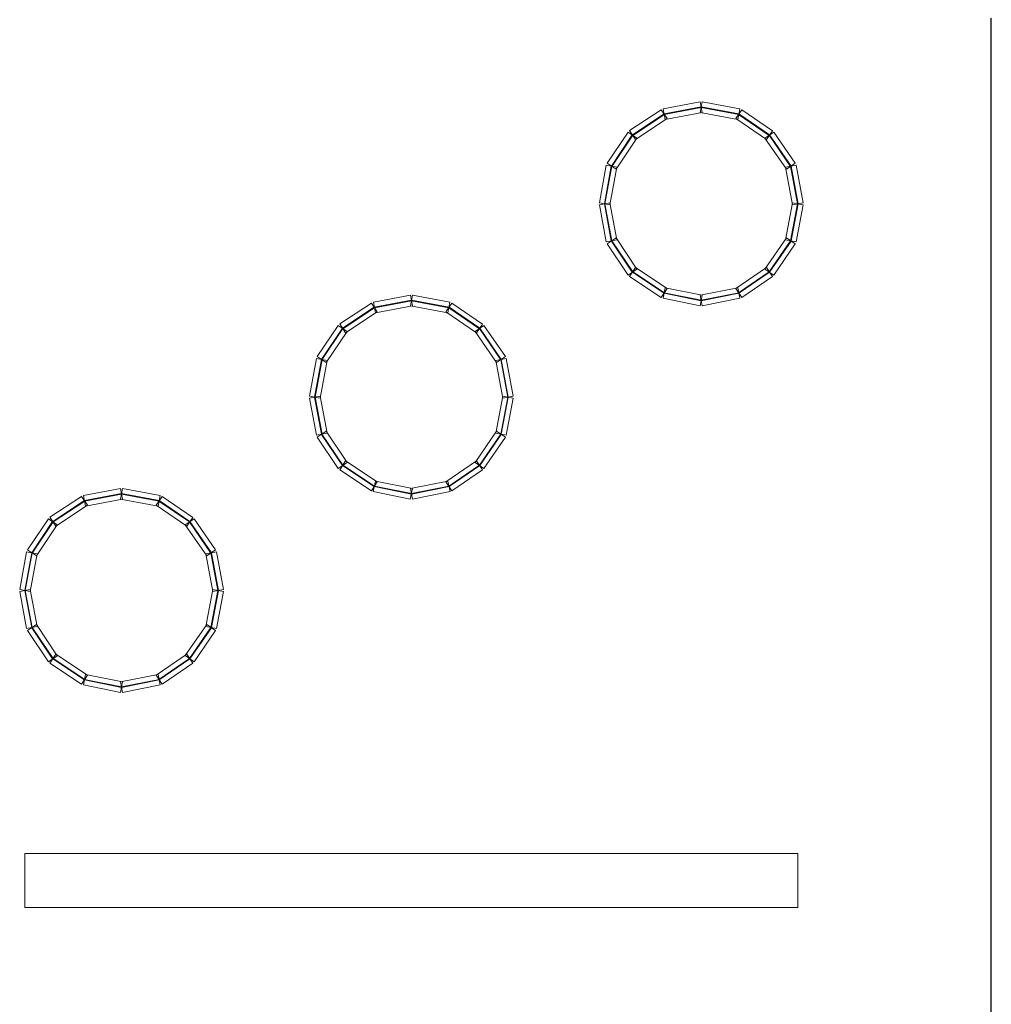
# Model space of a CAD drawing. Units: millimetres. Extents: x -200 to 200, y -162 to 219.
# Drawn here: x 38 to 86, y -25 to 23 of the extents above; entities that cross this region are included whole.
import ezdxf

# ---------------------------------------------------------------- set-up
doc = ezdxf.new("R2010")
doc.units = ezdxf.units.MM
doc.header["$MEASUREMENT"] = 0

msp = doc.modelspace()

# ---------------------------------------------------------------- linework, layer by layer
at = {"color": 1, "lineweight": 5}
msp.add_open_spline([(85.6954, 23.4376), (85.6954, 23.4376), (85.7218, 23.4376), (85.7218, 23.4376), (85.7218, 23.4376), (85.7218, 23.4376), (85.7218, -61.5304), (85.7218, -61.5304), (85.7218, -61.5304), (85.7218, -61.5304), (85.6954, -61.5304), (85.6954, -61.5304), (85.6954, -61.5304), (85.6954, -61.5304), (85.6954, 23.4376), (85.6954, 23.4376)], degree=3, knots=[0, 0, 0, 0, 0.25, 0.25, 0.25, 0.25, 0.5, 0.5, 0.5, 0.5, 0.75, 0.75, 0.75, 0.75, 1, 1, 1, 1], dxfattribs=at)
at = {"color": 4, "lineweight": 5}
for points in [[(69.4527, 18.9232), (69.4527, 18.9232), (69.7444, 18.4818), (69.7444, 18.4818), (69.7444, 18.4818), (69.7444, 18.4818), (68.1837, 17.4501), (68.1837, 17.4501), (68.1837, 17.4501), (68.1837, 17.4501), (67.892, 17.8915), (67.892, 17.8915), (67.892, 17.8915), (67.892, 17.8915), (69.4527, 18.9232), (69.4527, 18.9232)], [(71.3749, 19.3063), (71.3749, 19.3063), (71.4728, 18.7864), (71.4728, 18.7864), (71.4728, 18.7864), (71.4728, 18.7864), (69.6475, 18.4425), (69.6475, 18.4425), (69.6475, 18.4425), (69.6475, 18.4425), (69.5496, 18.9624), (69.5496, 18.9624), (69.5496, 18.9624), (69.5496, 18.9624), (71.3749, 19.3063), (71.3749, 19.3063)], [(71.4214, 19.0594), (71.4214, 19.0594), (71.4263, 19.0334), (71.4263, 19.0334), (71.4263, 19.0334), (71.4263, 19.0334), (69.601, 18.6895), (69.601, 18.6895), (69.601, 18.6895), (69.601, 18.6895), (69.5961, 18.7155), (69.5961, 18.7155), (69.5961, 18.7155), (69.5961, 18.7155), (71.4214, 19.0594), (71.4214, 19.0594)], [(73.3239, 18.9626), (73.3239, 18.9626), (73.2273, 18.4424), (73.2273, 18.4424), (73.2273, 18.4424), (73.2273, 18.4424), (71.3755, 18.7863), (71.3755, 18.7863), (71.3755, 18.7863), (71.3755, 18.7863), (71.4721, 19.3065), (71.4721, 19.3065), (71.4721, 19.3065), (71.4721, 19.3065), (73.3239, 18.9626), (73.3239, 18.9626)], [(73.278, 18.7155), (73.278, 18.7155), (73.2732, 18.6895), (73.2732, 18.6895), (73.2732, 18.6895), (73.2732, 18.6895), (71.4214, 19.0334), (71.4214, 19.0334), (71.4214, 19.0334), (71.4214, 19.0334), (71.4263, 19.0594), (71.4263, 19.0594), (71.4263, 19.0594), (71.4263, 19.0594), (73.278, 18.7155), (73.278, 18.7155)], [(74.9328, 17.8891), (74.9328, 17.8891), (74.634, 17.4525), (74.634, 17.4525), (74.634, 17.4525), (74.634, 17.4525), (73.1262, 18.4842), (73.1262, 18.4842), (73.1262, 18.4842), (73.1262, 18.4842), (73.425, 18.9208), (73.425, 18.9208), (73.425, 18.9208), (73.425, 18.9208), (74.9328, 17.8891), (74.9328, 17.8891)], [(69.5913, 18.7135), (69.5913, 18.7135), (69.6059, 18.6914), (69.6059, 18.6914), (69.6059, 18.6914), (69.6059, 18.6914), (68.0451, 17.6598), (68.0451, 17.6598), (68.0451, 17.6598), (68.0451, 17.6598), (68.0305, 17.6818), (68.0305, 17.6818), (68.0305, 17.6818), (68.0305, 17.6818), (69.5913, 18.7135), (69.5913, 18.7135)], [(74.7909, 17.6817), (74.7909, 17.6817), (74.7759, 17.6599), (74.7759, 17.6599), (74.7759, 17.6599), (74.7759, 17.6599), (73.2681, 18.6916), (73.2681, 18.6916), (73.2681, 18.6916), (73.2681, 18.6916), (73.283, 18.7134), (73.283, 18.7134), (73.283, 18.7134), (73.283, 18.7134), (74.7909, 17.6817), (74.7909, 17.6817)], [(67.8183, 17.8184), (67.8183, 17.8184), (68.2573, 17.5232), (68.2573, 17.5232), (68.2573, 17.5232), (68.2573, 17.5232), (67.2257, 15.9889), (67.2257, 15.9889), (67.2257, 15.9889), (67.2257, 15.9889), (66.7866, 16.2841), (66.7866, 16.2841), (66.7866, 16.2841), (66.7866, 16.2841), (67.8183, 17.8184), (67.8183, 17.8184)], [(68.0269, 17.6782), (68.0269, 17.6782), (68.0488, 17.6634), (68.0488, 17.6634), (68.0488, 17.6634), (68.0488, 17.6634), (67.0171, 16.1291), (67.0171, 16.1291), (67.0171, 16.1291), (67.0171, 16.1291), (66.9952, 16.1439), (66.9952, 16.1439), (66.9952, 16.1439), (66.9952, 16.1439), (68.0269, 17.6782), (68.0269, 17.6782)], [(76.0593, 16.2867), (76.0593, 16.2867), (75.6238, 15.9863), (75.6238, 15.9863), (75.6238, 15.9863), (75.6238, 15.9863), (74.5656, 17.5206), (74.5656, 17.5206), (74.5656, 17.5206), (74.5656, 17.5206), (75.0012, 17.821), (75.0012, 17.821), (75.0012, 17.821), (75.0012, 17.821), (76.0593, 16.2867), (76.0593, 16.2867)], [(75.8524, 16.144), (75.8524, 16.144), (75.8307, 16.129), (75.8307, 16.129), (75.8307, 16.129), (75.8307, 16.129), (74.7725, 17.6633), (74.7725, 17.6633), (74.7725, 17.6633), (74.7725, 17.6633), (74.7943, 17.6783), (74.7943, 17.6783), (74.7943, 17.6783), (74.7943, 17.6783), (75.8524, 16.144), (75.8524, 16.144)], [(66.7461, 16.1848), (66.7461, 16.1848), (67.2662, 16.0882), (67.2662, 16.0882), (67.2662, 16.0882), (67.2662, 16.0882), (66.9223, 14.2365), (66.9223, 14.2365), (66.9223, 14.2365), (66.9223, 14.2365), (66.4022, 14.3331), (66.4022, 14.3331), (66.4022, 14.3331), (66.4022, 14.3331), (66.7461, 16.1848), (66.7461, 16.1848)], [(66.9931, 16.1389), (66.9931, 16.1389), (67.0192, 16.1341), (67.0192, 16.1341), (67.0192, 16.1341), (67.0192, 16.1341), (66.6753, 14.2824), (66.6753, 14.2824), (66.6753, 14.2824), (66.6753, 14.2824), (66.6493, 14.2872), (66.6493, 14.2872), (66.6493, 14.2872), (66.6493, 14.2872), (66.9931, 16.1389), (66.9931, 16.1389)], [(76.4455, 14.3331), (76.4455, 14.3331), (75.9254, 14.2365), (75.9254, 14.2365), (75.9254, 14.2365), (75.9254, 14.2365), (75.5815, 16.0882), (75.5815, 16.0882), (75.5815, 16.0882), (75.5815, 16.0882), (76.1016, 16.1848), (76.1016, 16.1848), (76.1016, 16.1848), (76.1016, 16.1848), (76.4455, 14.3331), (76.4455, 14.3331)], [(76.1984, 14.2872), (76.1984, 14.2872), (76.1724, 14.2824), (76.1724, 14.2824), (76.1724, 14.2824), (76.1724, 14.2824), (75.8285, 16.1341), (75.8285, 16.1341), (75.8285, 16.1341), (75.8285, 16.1341), (75.8545, 16.1389), (75.8545, 16.1389), (75.8545, 16.1389), (75.8545, 16.1389), (76.1984, 14.2872), (76.1984, 14.2872)], [(66.4023, 14.2358), (66.4023, 14.2358), (66.9222, 14.3338), (66.9222, 14.3338), (66.9222, 14.3338), (66.9222, 14.3338), (67.2661, 12.5085), (67.2661, 12.5085), (67.2661, 12.5085), (67.2661, 12.5085), (66.7462, 12.4105), (66.7462, 12.4105), (66.7462, 12.4105), (66.7462, 12.4105), (66.4023, 14.2358), (66.4023, 14.2358)], [(66.6493, 14.2823), (66.6493, 14.2823), (66.6753, 14.2872), (66.6753, 14.2872), (66.6753, 14.2872), (66.6753, 14.2872), (67.0191, 12.4619), (67.0191, 12.4619), (67.0191, 12.4619), (67.0191, 12.4619), (66.9932, 12.4571), (66.9932, 12.4571), (66.9932, 12.4571), (66.9932, 12.4571), (66.6493, 14.2823), (66.6493, 14.2823)], [(76.1015, 12.4105), (76.1015, 12.4105), (75.5816, 12.5085), (75.5816, 12.5085), (75.5816, 12.5085), (75.5816, 12.5085), (75.9255, 14.3338), (75.9255, 14.3338), (75.9255, 14.3338), (75.9255, 14.3338), (76.4454, 14.2358), (76.4454, 14.2358), (76.4454, 14.2358), (76.4454, 14.2358), (76.1015, 12.4105), (76.1015, 12.4105)], [(75.8545, 12.4571), (75.8545, 12.4571), (75.8285, 12.4619), (75.8285, 12.4619), (75.8285, 12.4619), (75.8285, 12.4619), (76.1724, 14.2872), (76.1724, 14.2872), (76.1724, 14.2872), (76.1724, 14.2872), (76.1984, 14.2823), (76.1984, 14.2823), (76.1984, 14.2823), (76.1984, 14.2823), (75.8545, 12.4571), (75.8545, 12.4571)], [(66.7866, 12.3119), (66.7866, 12.3119), (67.2257, 12.6071), (67.2257, 12.6071), (67.2257, 12.6071), (67.2257, 12.6071), (68.2573, 11.0728), (68.2573, 11.0728), (68.2573, 11.0728), (68.2573, 11.0728), (67.8183, 10.7776), (67.8183, 10.7776), (67.8183, 10.7776), (67.8183, 10.7776), (66.7866, 12.3119), (66.7866, 12.3119)], [(66.9952, 12.4521), (66.9952, 12.4521), (67.0171, 12.4669), (67.0171, 12.4669), (67.0171, 12.4669), (67.0171, 12.4669), (68.0488, 10.9326), (68.0488, 10.9326), (68.0488, 10.9326), (68.0488, 10.9326), (68.0269, 10.9178), (68.0269, 10.9178), (68.0269, 10.9178), (68.0269, 10.9178), (66.9952, 12.4521), (66.9952, 12.4521)], [(75.0012, 10.775), (75.0012, 10.775), (74.5656, 11.0754), (74.5656, 11.0754), (74.5656, 11.0754), (74.5656, 11.0754), (75.6238, 12.6097), (75.6238, 12.6097), (75.6238, 12.6097), (75.6238, 12.6097), (76.0593, 12.3093), (76.0593, 12.3093), (76.0593, 12.3093), (76.0593, 12.3093), (75.0012, 10.775), (75.0012, 10.775)], [(74.7943, 10.9177), (74.7943, 10.9177), (74.7725, 10.9327), (74.7725, 10.9327), (74.7725, 10.9327), (74.7725, 10.9327), (75.8307, 12.467), (75.8307, 12.467), (75.8307, 12.467), (75.8307, 12.467), (75.8524, 12.452), (75.8524, 12.452), (75.8524, 12.452), (75.8524, 12.452), (74.7943, 10.9177), (74.7943, 10.9177)], [(67.892, 10.7045), (67.892, 10.7045), (68.1837, 11.1459), (68.1837, 11.1459), (68.1837, 11.1459), (68.1837, 11.1459), (69.7444, 10.1142), (69.7444, 10.1142), (69.7444, 10.1142), (69.7444, 10.1142), (69.4527, 9.6729), (69.4527, 9.6729), (69.4527, 9.6729), (69.4527, 9.6729), (67.892, 10.7045), (67.892, 10.7045)], [(68.0305, 10.9142), (68.0305, 10.9142), (68.0451, 10.9362), (68.0451, 10.9362), (68.0451, 10.9362), (68.0451, 10.9362), (69.6059, 9.9046), (69.6059, 9.9046), (69.6059, 9.9046), (69.6059, 9.9046), (69.5913, 9.8825), (69.5913, 9.8825), (69.5913, 9.8825), (69.5913, 9.8825), (68.0305, 10.9142), (68.0305, 10.9142)], [(73.425, 9.6752), (73.425, 9.6752), (73.1262, 10.1119), (73.1262, 10.1119), (73.1262, 10.1119), (73.1262, 10.1119), (74.634, 11.1435), (74.634, 11.1435), (74.634, 11.1435), (74.634, 11.1435), (74.9328, 10.7069), (74.9328, 10.7069), (74.9328, 10.7069), (74.9328, 10.7069), (73.425, 9.6752), (73.425, 9.6752)], [(73.283, 9.8826), (73.283, 9.8826), (73.2681, 9.9044), (73.2681, 9.9044), (73.2681, 9.9044), (73.2681, 9.9044), (74.7759, 10.9361), (74.7759, 10.9361), (74.7759, 10.9361), (74.7759, 10.9361), (74.7909, 10.9143), (74.7909, 10.9143), (74.7909, 10.9143), (74.7909, 10.9143), (73.283, 9.8826), (73.283, 9.8826)], [(57.0901, 9.7831), (57.0901, 9.7831), (57.1881, 9.2632), (57.1881, 9.2632), (57.1881, 9.2632), (57.1881, 9.2632), (55.3628, 8.9193), (55.3628, 8.9193), (55.3628, 8.9193), (55.3628, 8.9193), (55.2648, 9.4393), (55.2648, 9.4393), (55.2648, 9.4393), (55.2648, 9.4393), (57.0901, 9.7831), (57.0901, 9.7831)], [(59.0391, 9.4394), (59.0391, 9.4394), (58.9425, 8.9192), (58.9425, 8.9192), (58.9425, 8.9192), (58.9425, 8.9192), (57.0908, 9.2631), (57.0908, 9.2631), (57.0908, 9.2631), (57.0908, 9.2631), (57.1874, 9.7833), (57.1874, 9.7833), (57.1874, 9.7833), (57.1874, 9.7833), (59.0391, 9.4394), (59.0391, 9.4394)], [(69.546, 9.6343), (69.546, 9.6343), (69.6512, 10.1528), (69.6512, 10.1528), (69.6512, 10.1528), (69.6512, 10.1528), (71.4764, 9.7824), (71.4764, 9.7824), (71.4764, 9.7824), (71.4764, 9.7824), (71.3712, 9.2639), (71.3712, 9.2639), (71.3712, 9.2639), (71.3712, 9.2639), (69.546, 9.6343), (69.546, 9.6343)], [(69.5959, 9.8806), (69.5959, 9.8806), (69.6012, 9.9065), (69.6012, 9.9065), (69.6012, 9.9065), (69.6012, 9.9065), (71.4265, 9.5361), (71.4265, 9.5361), (71.4265, 9.5361), (71.4265, 9.5361), (71.4212, 9.5102), (71.4212, 9.5102), (71.4212, 9.5102), (71.4212, 9.5102), (69.5959, 9.8806), (69.5959, 9.8806)], [(71.4757, 9.2638), (71.4757, 9.2638), (71.372, 9.7826), (71.372, 9.7826), (71.372, 9.7826), (71.372, 9.7826), (73.2237, 10.1529), (73.2237, 10.1529), (73.2237, 10.1529), (73.2237, 10.1529), (73.3275, 9.6341), (73.3275, 9.6341), (73.3275, 9.6341), (73.3275, 9.6341), (71.4757, 9.2638), (71.4757, 9.2638)], [(71.4264, 9.5102), (71.4264, 9.5102), (71.4213, 9.5362), (71.4213, 9.5362), (71.4213, 9.5362), (71.4213, 9.5362), (73.273, 9.9065), (73.273, 9.9065), (73.273, 9.9065), (73.273, 9.9065), (73.2782, 9.8806), (73.2782, 9.8806), (73.2782, 9.8806), (73.2782, 9.8806), (71.4264, 9.5102), (71.4264, 9.5102)], [(55.1679, 9.4), (55.1679, 9.4), (55.4597, 8.9586), (55.4597, 8.9586), (55.4597, 8.9586), (55.4597, 8.9586), (53.8989, 7.9269), (53.8989, 7.9269), (53.8989, 7.9269), (53.8989, 7.9269), (53.6072, 8.3683), (53.6072, 8.3683), (53.6072, 8.3683), (53.6072, 8.3683), (55.1679, 9.4), (55.1679, 9.4)], [(57.1366, 9.5362), (57.1366, 9.5362), (57.1415, 9.5102), (57.1415, 9.5102), (57.1415, 9.5102), (57.1415, 9.5102), (55.3162, 9.1663), (55.3162, 9.1663), (55.3162, 9.1663), (55.3162, 9.1663), (55.3114, 9.1923), (55.3114, 9.1923), (55.3114, 9.1923), (55.3114, 9.1923), (57.1366, 9.5362), (57.1366, 9.5362)], [(58.9932, 9.1923), (58.9932, 9.1923), (58.9884, 9.1663), (58.9884, 9.1663), (58.9884, 9.1663), (58.9884, 9.1663), (57.1367, 9.5102), (57.1367, 9.5102), (57.1367, 9.5102), (57.1367, 9.5102), (57.1415, 9.5362), (57.1415, 9.5362), (57.1415, 9.5362), (57.1415, 9.5362), (58.9932, 9.1923), (58.9932, 9.1923)], [(60.648, 8.3659), (60.648, 8.3659), (60.3493, 7.9293), (60.3493, 7.9293), (60.3493, 7.9293), (60.3493, 7.9293), (58.8414, 8.961), (58.8414, 8.961), (58.8414, 8.961), (58.8414, 8.961), (59.1402, 9.3976), (59.1402, 9.3976), (59.1402, 9.3976), (59.1402, 9.3976), (60.648, 8.3659), (60.648, 8.3659)], [(55.3065, 9.1903), (55.3065, 9.1903), (55.3211, 9.1683), (55.3211, 9.1683), (55.3211, 9.1683), (55.3211, 9.1683), (53.7604, 8.1366), (53.7604, 8.1366), (53.7604, 8.1366), (53.7604, 8.1366), (53.7458, 8.1586), (53.7458, 8.1586), (53.7458, 8.1586), (53.7458, 8.1586), (55.3065, 9.1903), (55.3065, 9.1903)], [(60.5061, 8.1585), (60.5061, 8.1585), (60.4912, 8.1367), (60.4912, 8.1367), (60.4912, 8.1367), (60.4912, 8.1367), (58.9833, 9.1684), (58.9833, 9.1684), (58.9833, 9.1684), (58.9833, 9.1684), (58.9983, 9.1902), (58.9983, 9.1902), (58.9983, 9.1902), (58.9983, 9.1902), (60.5061, 8.1585), (60.5061, 8.1585)], [(53.5335, 8.2952), (53.5335, 8.2952), (53.9726, 8), (53.9726, 8), (53.9726, 8), (53.9726, 8), (52.9409, 6.4657), (52.9409, 6.4657), (52.9409, 6.4657), (52.9409, 6.4657), (52.5019, 6.7609), (52.5019, 6.7609), (52.5019, 6.7609), (52.5019, 6.7609), (53.5335, 8.2952), (53.5335, 8.2952)], [(61.7745, 6.7635), (61.7745, 6.7635), (61.339, 6.4631), (61.339, 6.4631), (61.339, 6.4631), (61.339, 6.4631), (60.2809, 7.9974), (60.2809, 7.9974), (60.2809, 7.9974), (60.2809, 7.9974), (60.7164, 8.2978), (60.7164, 8.2978), (60.7164, 8.2978), (60.7164, 8.2978), (61.7745, 6.7635), (61.7745, 6.7635)], [(53.7421, 8.155), (53.7421, 8.155), (53.764, 8.1402), (53.764, 8.1402), (53.764, 8.1402), (53.764, 8.1402), (52.7324, 6.6059), (52.7324, 6.6059), (52.7324, 6.6059), (52.7324, 6.6059), (52.7104, 6.6207), (52.7104, 6.6207), (52.7104, 6.6207), (52.7104, 6.6207), (53.7421, 8.155), (53.7421, 8.155)], [(61.5677, 6.6208), (61.5677, 6.6208), (61.5459, 6.6058), (61.5459, 6.6058), (61.5459, 6.6058), (61.5459, 6.6058), (60.4878, 8.1401), (60.4878, 8.1401), (60.4878, 8.1401), (60.4878, 8.1401), (60.5095, 8.1551), (60.5095, 8.1551), (60.5095, 8.1551), (60.5095, 8.1551), (61.5677, 6.6208), (61.5677, 6.6208)], [(52.4613, 6.6616), (52.4613, 6.6616), (52.9815, 6.565), (52.9815, 6.565), (52.9815, 6.565), (52.9815, 6.565), (52.6376, 4.7133), (52.6376, 4.7133), (52.6376, 4.7133), (52.6376, 4.7133), (52.1174, 4.8099), (52.1174, 4.8099), (52.1174, 4.8099), (52.1174, 4.8099), (52.4613, 6.6616), (52.4613, 6.6616)], [(52.7084, 6.6157), (52.7084, 6.6157), (52.7344, 6.6109), (52.7344, 6.6109), (52.7344, 6.6109), (52.7344, 6.6109), (52.3905, 4.7592), (52.3905, 4.7592), (52.3905, 4.7592), (52.3905, 4.7592), (52.3645, 4.764), (52.3645, 4.764), (52.3645, 4.764), (52.3645, 4.764), (52.7084, 6.6157), (52.7084, 6.6157)], [(62.1608, 4.8099), (62.1608, 4.8099), (61.6406, 4.7133), (61.6406, 4.7133), (61.6406, 4.7133), (61.6406, 4.7133), (61.2967, 6.565), (61.2967, 6.565), (61.2967, 6.565), (61.2967, 6.565), (61.8169, 6.6616), (61.8169, 6.6616), (61.8169, 6.6616), (61.8169, 6.6616), (62.1608, 4.8099), (62.1608, 4.8099)], [(61.9137, 4.764), (61.9137, 4.764), (61.8877, 4.7592), (61.8877, 4.7592), (61.8877, 4.7592), (61.8877, 4.7592), (61.5438, 6.6109), (61.5438, 6.6109), (61.5438, 6.6109), (61.5438, 6.6109), (61.5698, 6.6157), (61.5698, 6.6157), (61.5698, 6.6157), (61.5698, 6.6157), (61.9137, 4.764), (61.9137, 4.764)], [(52.1175, 4.7126), (52.1175, 4.7126), (52.6374, 4.8106), (52.6374, 4.8106), (52.6374, 4.8106), (52.6374, 4.8106), (52.9813, 2.9853), (52.9813, 2.9853), (52.9813, 2.9853), (52.9813, 2.9853), (52.4614, 2.8873), (52.4614, 2.8873), (52.4614, 2.8873), (52.4614, 2.8873), (52.1175, 4.7126), (52.1175, 4.7126)], [(52.3645, 4.7591), (52.3645, 4.7591), (52.3905, 4.764), (52.3905, 4.764), (52.3905, 4.764), (52.3905, 4.764), (52.7344, 2.9388), (52.7344, 2.9388), (52.7344, 2.9388), (52.7344, 2.9388), (52.7084, 2.9339), (52.7084, 2.9339), (52.7084, 2.9339), (52.7084, 2.9339), (52.3645, 4.7591), (52.3645, 4.7591)], [(61.8167, 2.8873), (61.8167, 2.8873), (61.2968, 2.9853), (61.2968, 2.9853), (61.2968, 2.9853), (61.2968, 2.9853), (61.6407, 4.8106), (61.6407, 4.8106), (61.6407, 4.8106), (61.6407, 4.8106), (62.1606, 4.7126), (62.1606, 4.7126), (62.1606, 4.7126), (62.1606, 4.7126), (61.8167, 2.8873), (61.8167, 2.8873)], [(61.5698, 2.9339), (61.5698, 2.9339), (61.5438, 2.9388), (61.5438, 2.9388), (61.5438, 2.9388), (61.5438, 2.9388), (61.8877, 4.764), (61.8877, 4.764), (61.8877, 4.764), (61.8877, 4.764), (61.9137, 4.7591), (61.9137, 4.7591), (61.9137, 4.7591), (61.9137, 4.7591), (61.5698, 2.9339), (61.5698, 2.9339)], [(52.5019, 2.7887), (52.5019, 2.7887), (52.9409, 3.0839), (52.9409, 3.0839), (52.9409, 3.0839), (52.9409, 3.0839), (53.9726, 1.5496), (53.9726, 1.5496), (53.9726, 1.5496), (53.9726, 1.5496), (53.5335, 1.2544), (53.5335, 1.2544), (53.5335, 1.2544), (53.5335, 1.2544), (52.5019, 2.7887), (52.5019, 2.7887)], [(52.7104, 2.9289), (52.7104, 2.9289), (52.7324, 2.9437), (52.7324, 2.9437), (52.7324, 2.9437), (52.7324, 2.9437), (53.764, 1.4094), (53.764, 1.4094), (53.764, 1.4094), (53.764, 1.4094), (53.7421, 1.3946), (53.7421, 1.3946), (53.7421, 1.3946), (53.7421, 1.3946), (52.7104, 2.9289), (52.7104, 2.9289)], [(60.7164, 1.2518), (60.7164, 1.2518), (60.2809, 1.5522), (60.2809, 1.5522), (60.2809, 1.5522), (60.2809, 1.5522), (61.339, 3.0865), (61.339, 3.0865), (61.339, 3.0865), (61.339, 3.0865), (61.7745, 2.7861), (61.7745, 2.7861), (61.7745, 2.7861), (61.7745, 2.7861), (60.7164, 1.2518), (60.7164, 1.2518)], [(60.5095, 1.3945), (60.5095, 1.3945), (60.4878, 1.4095), (60.4878, 1.4095), (60.4878, 1.4095), (60.4878, 1.4095), (61.5459, 2.9438), (61.5459, 2.9438), (61.5459, 2.9438), (61.5459, 2.9438), (61.5677, 2.9288), (61.5677, 2.9288), (61.5677, 2.9288), (61.5677, 2.9288), (60.5095, 1.3945), (60.5095, 1.3945)], [(53.6072, 1.1813), (53.6072, 1.1813), (53.8989, 1.6227), (53.8989, 1.6227), (53.8989, 1.6227), (53.8989, 1.6227), (55.4597, 0.591), (55.4597, 0.591), (55.4597, 0.591), (55.4597, 0.591), (55.1679, 0.1497), (55.1679, 0.1497), (55.1679, 0.1497), (55.1679, 0.1497), (53.6072, 1.1813), (53.6072, 1.1813)], [(59.1402, 0.152), (59.1402, 0.152), (58.8414, 0.5887), (58.8414, 0.5887), (58.8414, 0.5887), (58.8414, 0.5887), (60.3493, 1.6203), (60.3493, 1.6203), (60.3493, 1.6203), (60.3493, 1.6203), (60.648, 1.1837), (60.648, 1.1837), (60.648, 1.1837), (60.648, 1.1837), (59.1402, 0.152), (59.1402, 0.152)], [(53.7458, 1.391), (53.7458, 1.391), (53.7604, 1.4131), (53.7604, 1.4131), (53.7604, 1.4131), (53.7604, 1.4131), (55.3211, 0.3814), (55.3211, 0.3814), (55.3211, 0.3814), (55.3211, 0.3814), (55.3065, 0.3593), (55.3065, 0.3593), (55.3065, 0.3593), (55.3065, 0.3593), (53.7458, 1.391), (53.7458, 1.391)], [(58.9983, 0.3594), (58.9983, 0.3594), (58.9833, 0.3813), (58.9833, 0.3813), (58.9833, 0.3813), (58.9833, 0.3813), (60.4912, 1.4129), (60.4912, 1.4129), (60.4912, 1.4129), (60.4912, 1.4129), (60.5061, 1.3911), (60.5061, 1.3911), (60.5061, 1.3911), (60.5061, 1.3911), (58.9983, 0.3594), (58.9983, 0.3594)], [(55.2612, 0.1111), (55.2612, 0.1111), (55.3664, 0.6296), (55.3664, 0.6296), (55.3664, 0.6296), (55.3664, 0.6296), (57.1917, 0.2593), (57.1917, 0.2593), (57.1917, 0.2593), (57.1917, 0.2593), (57.0865, -0.2593), (57.0865, -0.2593), (57.0865, -0.2593), (57.0865, -0.2593), (55.2612, 0.1111), (55.2612, 0.1111)], [(57.191, -0.2594), (57.191, -0.2594), (57.0872, 0.2594), (57.0872, 0.2594), (57.0872, 0.2594), (57.0872, 0.2594), (58.9389, 0.6297), (58.9389, 0.6297), (58.9389, 0.6297), (58.9389, 0.6297), (59.0427, 0.1109), (59.0427, 0.1109), (59.0427, 0.1109), (59.0427, 0.1109), (57.191, -0.2594), (57.191, -0.2594)], [(42.8053, 0.26), (42.8053, 0.26), (42.9033, -0.26), (42.9033, -0.26), (42.9033, -0.26), (42.9033, -0.26), (41.078, -0.6039), (41.078, -0.6039), (41.078, -0.6039), (41.078, -0.6039), (40.9801, -0.0839), (40.9801, -0.0839), (40.9801, -0.0839), (40.9801, -0.0839), (42.8053, 0.26), (42.8053, 0.26)], [(42.8519, 0.013), (42.8519, 0.013), (42.8568, -0.013), (42.8568, -0.013), (42.8568, -0.013), (42.8568, -0.013), (41.0315, -0.3569), (41.0315, -0.3569), (41.0315, -0.3569), (41.0315, -0.3569), (41.0266, -0.3309), (41.0266, -0.3309), (41.0266, -0.3309), (41.0266, -0.3309), (42.8519, 0.013), (42.8519, 0.013)], [(44.7543, -0.0838), (44.7543, -0.0838), (44.6577, -0.604), (44.6577, -0.604), (44.6577, -0.604), (44.6577, -0.604), (42.806, -0.2601), (42.806, -0.2601), (42.806, -0.2601), (42.806, -0.2601), (42.9026, 0.2601), (42.9026, 0.2601), (42.9026, 0.2601), (42.9026, 0.2601), (44.7543, -0.0838), (44.7543, -0.0838)], [(44.7085, -0.3309), (44.7085, -0.3309), (44.7036, -0.3569), (44.7036, -0.3569), (44.7036, -0.3569), (44.7036, -0.3569), (42.8519, -0.013), (42.8519, -0.013), (42.8519, -0.013), (42.8519, -0.013), (42.8567, 0.013), (42.8567, 0.013), (42.8567, 0.013), (42.8567, 0.013), (44.7085, -0.3309), (44.7085, -0.3309)], [(55.3112, 0.3574), (55.3112, 0.3574), (55.3164, 0.3833), (55.3164, 0.3833), (55.3164, 0.3833), (55.3164, 0.3833), (57.1417, 0.013), (57.1417, 0.013), (57.1417, 0.013), (57.1417, 0.013), (57.1364, -0.013), (57.1364, -0.013), (57.1364, -0.013), (57.1364, -0.013), (55.3112, 0.3574), (55.3112, 0.3574)], [(57.1417, -0.013), (57.1417, -0.013), (57.1365, 0.013), (57.1365, 0.013), (57.1365, 0.013), (57.1365, 0.013), (58.9882, 0.3833), (58.9882, 0.3833), (58.9882, 0.3833), (58.9882, 0.3833), (58.9934, 0.3574), (58.9934, 0.3574), (58.9934, 0.3574), (58.9934, 0.3574), (57.1417, -0.013), (57.1417, -0.013)], [(40.8832, -0.1232), (40.8832, -0.1232), (41.1749, -0.5646), (41.1749, -0.5646), (41.1749, -0.5646), (41.1749, -0.5646), (39.6142, -1.5962), (39.6142, -1.5962), (39.6142, -1.5962), (39.6142, -1.5962), (39.3224, -1.1549), (39.3224, -1.1549), (39.3224, -1.1549), (39.3224, -1.1549), (40.8832, -0.1232), (40.8832, -0.1232)], [(41.0217, -0.3329), (41.0217, -0.3329), (41.0363, -0.3549), (41.0363, -0.3549), (41.0363, -0.3549), (41.0363, -0.3549), (39.4756, -1.3866), (39.4756, -1.3866), (39.4756, -1.3866), (39.4756, -1.3866), (39.461, -1.3645), (39.461, -1.3645), (39.461, -1.3645), (39.461, -1.3645), (41.0217, -0.3329), (41.0217, -0.3329)], [(46.3633, -1.1572), (46.3633, -1.1572), (46.0645, -1.5939), (46.0645, -1.5939), (46.0645, -1.5939), (46.0645, -1.5939), (44.5567, -0.5622), (44.5567, -0.5622), (44.5567, -0.5622), (44.5567, -0.5622), (44.8554, -0.1256), (44.8554, -0.1256), (44.8554, -0.1256), (44.8554, -0.1256), (46.3633, -1.1572), (46.3633, -1.1572)], [(46.2213, -1.3647), (46.2213, -1.3647), (46.2064, -1.3865), (46.2064, -1.3865), (46.2064, -1.3865), (46.2064, -1.3865), (44.6986, -0.3548), (44.6986, -0.3548), (44.6986, -0.3548), (44.6986, -0.3548), (44.7135, -0.333), (44.7135, -0.333), (44.7135, -0.333), (44.7135, -0.333), (46.2213, -1.3647), (46.2213, -1.3647)], [(39.2488, -1.228), (39.2488, -1.228), (39.6878, -1.5232), (39.6878, -1.5232), (39.6878, -1.5232), (39.6878, -1.5232), (38.6561, -3.0575), (38.6561, -3.0575), (38.6561, -3.0575), (38.6561, -3.0575), (38.2171, -2.7623), (38.2171, -2.7623), (38.2171, -2.7623), (38.2171, -2.7623), (39.2488, -1.228), (39.2488, -1.228)], [(39.4573, -1.3682), (39.4573, -1.3682), (39.4793, -1.3829), (39.4793, -1.3829), (39.4793, -1.3829), (39.4793, -1.3829), (38.4476, -2.9172), (38.4476, -2.9172), (38.4476, -2.9172), (38.4476, -2.9172), (38.4256, -2.9025), (38.4256, -2.9025), (38.4256, -2.9025), (38.4256, -2.9025), (39.4573, -1.3682), (39.4573, -1.3682)], [(47.4898, -2.7597), (47.4898, -2.7597), (47.0542, -3.06), (47.0542, -3.06), (47.0542, -3.06), (47.0542, -3.06), (45.9961, -1.5258), (45.9961, -1.5258), (45.9961, -1.5258), (45.9961, -1.5258), (46.4316, -1.2254), (46.4316, -1.2254), (46.4316, -1.2254), (46.4316, -1.2254), (47.4898, -2.7597), (47.4898, -2.7597)], [(47.2829, -2.9024), (47.2829, -2.9024), (47.2611, -2.9174), (47.2611, -2.9174), (47.2611, -2.9174), (47.2611, -2.9174), (46.203, -1.3831), (46.203, -1.3831), (46.203, -1.3831), (46.203, -1.3831), (46.2248, -1.3681), (46.2248, -1.3681), (46.2248, -1.3681), (46.2248, -1.3681), (47.2829, -2.9024), (47.2829, -2.9024)], [(38.1765, -2.8616), (38.1765, -2.8616), (38.6967, -2.9582), (38.6967, -2.9582), (38.6967, -2.9582), (38.6967, -2.9582), (38.3528, -4.8099), (38.3528, -4.8099), (38.3528, -4.8099), (38.3528, -4.8099), (37.8326, -4.7133), (37.8326, -4.7133), (37.8326, -4.7133), (37.8326, -4.7133), (38.1765, -2.8616), (38.1765, -2.8616)], [(38.4236, -2.9074), (38.4236, -2.9074), (38.4496, -2.9123), (38.4496, -2.9123), (38.4496, -2.9123), (38.4496, -2.9123), (38.1057, -4.764), (38.1057, -4.764), (38.1057, -4.764), (38.1057, -4.764), (38.0797, -4.7592), (38.0797, -4.7592), (38.0797, -4.7592), (38.0797, -4.7592), (38.4236, -2.9074), (38.4236, -2.9074)], [(47.876, -4.7133), (47.876, -4.7133), (47.3558, -4.8099), (47.3558, -4.8099), (47.3558, -4.8099), (47.3558, -4.8099), (47.0119, -2.9582), (47.0119, -2.9582), (47.0119, -2.9582), (47.0119, -2.9582), (47.5321, -2.8616), (47.5321, -2.8616), (47.5321, -2.8616), (47.5321, -2.8616), (47.876, -4.7133), (47.876, -4.7133)], [(47.6289, -4.7592), (47.6289, -4.7592), (47.6029, -4.764), (47.6029, -4.764), (47.6029, -4.764), (47.6029, -4.764), (47.259, -2.9123), (47.259, -2.9123), (47.259, -2.9123), (47.259, -2.9123), (47.285, -2.9074), (47.285, -2.9074), (47.285, -2.9074), (47.285, -2.9074), (47.6289, -4.7592), (47.6289, -4.7592)], [(37.8328, -4.8106), (37.8328, -4.8106), (38.3527, -4.7126), (38.3527, -4.7126), (38.3527, -4.7126), (38.3527, -4.7126), (38.6966, -6.5379), (38.6966, -6.5379), (38.6966, -6.5379), (38.6966, -6.5379), (38.1766, -6.6358), (38.1766, -6.6358), (38.1766, -6.6358), (38.1766, -6.6358), (37.8328, -4.8106), (37.8328, -4.8106)], [(38.0797, -4.764), (38.0797, -4.764), (38.1057, -4.7591), (38.1057, -4.7591), (38.1057, -4.7591), (38.1057, -4.7591), (38.4496, -6.5844), (38.4496, -6.5844), (38.4496, -6.5844), (38.4496, -6.5844), (38.4236, -6.5893), (38.4236, -6.5893), (38.4236, -6.5893), (38.4236, -6.5893), (38.0797, -4.764), (38.0797, -4.764)], [(47.532, -6.6358), (47.532, -6.6358), (47.012, -6.5379), (47.012, -6.5379), (47.012, -6.5379), (47.012, -6.5379), (47.3559, -4.7126), (47.3559, -4.7126), (47.3559, -4.7126), (47.3559, -4.7126), (47.8759, -4.8106), (47.8759, -4.8106), (47.8759, -4.8106), (47.8759, -4.8106), (47.532, -6.6358), (47.532, -6.6358)], [(47.285, -6.5893), (47.285, -6.5893), (47.259, -6.5844), (47.259, -6.5844), (47.259, -6.5844), (47.259, -6.5844), (47.6029, -4.7591), (47.6029, -4.7591), (47.6029, -4.7591), (47.6029, -4.7591), (47.6289, -4.764), (47.6289, -4.764), (47.6289, -4.764), (47.6289, -4.764), (47.285, -6.5893), (47.285, -6.5893)], [(38.2171, -6.7345), (38.2171, -6.7345), (38.6561, -6.4393), (38.6561, -6.4393), (38.6561, -6.4393), (38.6561, -6.4393), (39.6878, -7.9736), (39.6878, -7.9736), (39.6878, -7.9736), (39.6878, -7.9736), (39.2488, -8.2688), (39.2488, -8.2688), (39.2488, -8.2688), (39.2488, -8.2688), (38.2171, -6.7345), (38.2171, -6.7345)], [(38.4256, -6.5942), (38.4256, -6.5942), (38.4476, -6.5795), (38.4476, -6.5795), (38.4476, -6.5795), (38.4476, -6.5795), (39.4793, -8.1138), (39.4793, -8.1138), (39.4793, -8.1138), (39.4793, -8.1138), (39.4573, -8.1285), (39.4573, -8.1285), (39.4573, -8.1285), (39.4573, -8.1285), (38.4256, -6.5942), (38.4256, -6.5942)], [(46.4316, -8.2713), (46.4316, -8.2713), (45.9961, -7.971), (45.9961, -7.971), (45.9961, -7.971), (45.9961, -7.971), (47.0542, -6.4367), (47.0542, -6.4367), (47.0542, -6.4367), (47.0542, -6.4367), (47.4898, -6.7371), (47.4898, -6.7371), (47.4898, -6.7371), (47.4898, -6.7371), (46.4316, -8.2713), (46.4316, -8.2713)], [(46.2248, -8.1287), (46.2248, -8.1287), (46.203, -8.1137), (46.203, -8.1137), (46.203, -8.1137), (46.203, -8.1137), (47.2611, -6.5794), (47.2611, -6.5794), (47.2611, -6.5794), (47.2611, -6.5794), (47.2829, -6.5944), (47.2829, -6.5944), (47.2829, -6.5944), (47.2829, -6.5944), (46.2248, -8.1287), (46.2248, -8.1287)], [(39.3224, -8.3418), (39.3224, -8.3418), (39.6142, -7.9005), (39.6142, -7.9005), (39.6142, -7.9005), (39.6142, -7.9005), (41.1749, -8.9322), (41.1749, -8.9322), (41.1749, -8.9322), (41.1749, -8.9322), (40.8832, -9.3735), (40.8832, -9.3735), (40.8832, -9.3735), (40.8832, -9.3735), (39.3224, -8.3418), (39.3224, -8.3418)], [(39.461, -8.1322), (39.461, -8.1322), (39.4756, -8.1101), (39.4756, -8.1101), (39.4756, -8.1101), (39.4756, -8.1101), (41.0363, -9.1418), (41.0363, -9.1418), (41.0363, -9.1418), (41.0363, -9.1418), (41.0217, -9.1639), (41.0217, -9.1639), (41.0217, -9.1639), (41.0217, -9.1639), (39.461, -8.1322), (39.461, -8.1322)], [(44.8554, -9.3712), (44.8554, -9.3712), (44.5567, -8.9345), (44.5567, -8.9345), (44.5567, -8.9345), (44.5567, -8.9345), (46.0645, -7.9028), (46.0645, -7.9028), (46.0645, -7.9028), (46.0645, -7.9028), (46.3633, -8.3395), (46.3633, -8.3395), (46.3633, -8.3395), (46.3633, -8.3395), (44.8554, -9.3712), (44.8554, -9.3712)], [(44.7135, -9.1638), (44.7135, -9.1638), (44.6986, -9.1419), (44.6986, -9.1419), (44.6986, -9.1419), (44.6986, -9.1419), (46.2064, -8.1102), (46.2064, -8.1102), (46.2064, -8.1102), (46.2064, -8.1102), (46.2213, -8.1321), (46.2213, -8.1321), (46.2213, -8.1321), (46.2213, -8.1321), (44.7135, -9.1638), (44.7135, -9.1638)], [(40.9764, -9.4121), (40.9764, -9.4121), (41.0816, -8.8936), (41.0816, -8.8936), (41.0816, -8.8936), (41.0816, -8.8936), (42.9069, -9.2639), (42.9069, -9.2639), (42.9069, -9.2639), (42.9069, -9.2639), (42.8017, -9.7824), (42.8017, -9.7824), (42.8017, -9.7824), (42.8017, -9.7824), (40.9764, -9.4121), (40.9764, -9.4121)], [(41.0264, -9.1658), (41.0264, -9.1658), (41.0317, -9.1399), (41.0317, -9.1399), (41.0317, -9.1399), (41.0317, -9.1399), (42.8569, -9.5102), (42.8569, -9.5102), (42.8569, -9.5102), (42.8569, -9.5102), (42.8517, -9.5361), (42.8517, -9.5361), (42.8517, -9.5361), (42.8517, -9.5361), (41.0264, -9.1658), (41.0264, -9.1658)], [(42.9062, -9.7826), (42.9062, -9.7826), (42.8024, -9.2638), (42.8024, -9.2638), (42.8024, -9.2638), (42.8024, -9.2638), (44.6542, -8.8934), (44.6542, -8.8934), (44.6542, -8.8934), (44.6542, -8.8934), (44.7579, -9.4122), (44.7579, -9.4122), (44.7579, -9.4122), (44.7579, -9.4122), (42.9062, -9.7826), (42.9062, -9.7826)], [(42.8569, -9.5362), (42.8569, -9.5362), (42.8517, -9.5102), (42.8517, -9.5102), (42.8517, -9.5102), (42.8517, -9.5102), (44.7034, -9.1399), (44.7034, -9.1399), (44.7034, -9.1399), (44.7034, -9.1399), (44.7086, -9.1658), (44.7086, -9.1658), (44.7086, -9.1658), (44.7086, -9.1658), (42.8569, -9.5362), (42.8569, -9.5362)], [(76.1854, -17.7237), (76.1854, -17.7237), (76.1854, -20.369), (76.1854, -20.369), (76.1854, -20.369), (76.1854, -20.369), (38.0927, -20.369), (38.0927, -20.369), (38.0927, -20.369), (38.0927, -20.369), (38.0927, -17.7237), (38.0927, -17.7237), (38.0927, -17.7237), (38.0927, -17.7237), (76.1854, -17.7237), (76.1854, -17.7237)]]:
    msp.add_open_spline(points, degree=3, knots=[0, 0, 0, 0, 0.25, 0.25, 0.25, 0.25, 0.5, 0.5, 0.5, 0.5, 0.75, 0.75, 0.75, 0.75, 1, 1, 1, 1], dxfattribs=at)

doc.saveas('drawing.dxf')
